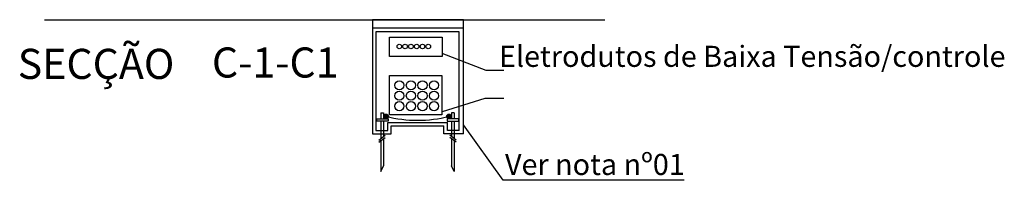
# Model space of a CAD drawing. Units: metres. Extents: x -514 to 604789, y 78 to 9753014.
# Drawn here: x 563524 to 564178, y 9747074 to 9747181 of the extents above; entities that cross this region are included whole.
import ezdxf
from ezdxf.enums import TextEntityAlignment as Align

# ---------------------------------------------------------------- set-up
doc = ezdxf.new("R2010")
doc.units = ezdxf.units.M
doc.header["$MEASUREMENT"] = 0
doc.layers.add('Rede de telecom textos', color=3, linetype='Continuous')
doc.styles.add('TXT', font='ARIAL.TTF', dxfattribs={"height": 0.2})

msp = doc.modelspace()

# ---------------------------------------------------------------- hatches: boundary and pattern name
at = {"layer": 'Rede de telecom textos', "lineweight": -3}
for points in [[(563769.244, 9747116.365, 1), (563766.1, 9747116.365, 1)], [(563811.051, 9747116.365, 1), (563807.907, 9747116.365, 1)]]:
    msp.add_hatch(color=256, dxfattribs=at).paths.add_polyline_path(points)

# ---------------------------------------------------------------- linework, layer by layer
for p, q in [((563541.037, 9747180.666), (563912.893, 9747180.666)), ((563541.037, 9747180.666), (563769.12, 9747180.666)), ((563541.037, 9747180.666), (563769.12, 9747180.666)), ((563819.023, 9747180.666), (563758.612, 9747180.666)), ((563758.612, 9747180.666), (563758.612, 9747104.691)), ((563804.844, 9747180.666), (563810.844, 9747180.666)), ((563810.844, 9747180.666), (563824.746, 9747180.666)), ((563819.023, 9747104.691), (563819.023, 9747180.666)), ((563819.023, 9747174.971), (563758.612, 9747174.971)), ((563816.258, 9747172.549), (563760.893, 9747172.549)), ((563760.893, 9747172.549), (563760.893, 9747106.972)), ((563816.258, 9747107.097), (563816.258, 9747172.549)), ((563834.167, 9747146.78), (563804.848, 9747158.211)), ((563845.797, 9747146.78), (563834.167, 9747146.78)), ((563833.283, 9747128.301), (563804.848, 9747119.322)), ((563845.828, 9747128.301), (563833.283, 9747128.301)), ((563764.294, 9747118.664), (563764.294, 9747114.731)), ((563764.294, 9747118.664), (563766.021, 9747118.664)), ((563766.021, 9747118.664), (563766.021, 9747114.731)), ((563811.13, 9747118.664), (563811.13, 9747114.731)), ((563812.857, 9747118.664), (563811.13, 9747118.664)), ((563812.857, 9747118.664), (563812.857, 9747114.731)), ((563761.313, 9747114.731), (563769.002, 9747114.731)), ((563761.313, 9747114.731), (563761.313, 9747113.121)), ((563769.002, 9747113.121), (563761.313, 9747113.121)), ((563764.294, 9747113.121), (563764.294, 9747101.962)), ((563766.021, 9747113.121), (563766.021, 9747102.802)), ((563768.801, 9747112.424), (563808.475, 9747112.424)), ((563768.801, 9747106.972), (563768.801, 9747112.424)), ((563769.002, 9747114.731), (563769.002, 9747113.121)), ((563815.839, 9747114.731), (563808.149, 9747114.731)), ((563808.149, 9747114.731), (563808.149, 9747113.121)), ((563808.149, 9747113.121), (563815.839, 9747113.121)), ((563808.475, 9747107.097), (563808.475, 9747112.424)), ((563811.13, 9747113.121), (563811.13, 9747102.802)), ((563812.857, 9747113.121), (563812.857, 9747101.962)), ((563815.839, 9747114.731), (563815.839, 9747113.121)), ((563760.893, 9747106.972), (563768.801, 9747106.972)), ((563771.082, 9747110.017), (563806.069, 9747110.017)), ((563771.082, 9747104.691), (563771.082, 9747110.017)), ((563806.069, 9747104.691), (563806.069, 9747110.017)), ((563816.258, 9747107.097), (563808.475, 9747107.097)), ((563845.387, 9747073.883), (563819.023, 9747110.706)), ((563758.612, 9747104.691), (563771.082, 9747104.691)), ((563762.952, 9747100.622), (563767.062, 9747103.842)), ((563762.952, 9747099.191), (563767.062, 9747102.411)), ((563764.294, 9747100.531), (563764.294, 9747079.862)), ((563766.021, 9747101.371), (563766.021, 9747083.628)), ((563819.023, 9747104.691), (563806.069, 9747104.691)), ((563814.199, 9747100.622), (563810.089, 9747103.842)), ((563814.199, 9747099.191), (563810.089, 9747102.411)), ((563811.13, 9747101.371), (563811.13, 9747083.628)), ((563812.857, 9747100.531), (563812.857, 9747079.862)), ((563764.294, 9747079.862), (563766.021, 9747083.628)), ((563812.857, 9747079.862), (563811.13, 9747083.628)), ((563965.621, 9747073.883), (563845.387, 9747073.883))]:
    msp.add_line(p, q, dxfattribs=at)
for points in [[(563769.875, 9747168.954), (563804.848, 9747168.954), (563804.848, 9747156.221), (563769.875, 9747156.221)], [(563769.875, 9747143.66), (563804.753, 9747143.66), (563804.753, 9747117.332), (563769.875, 9747117.332)]]:
    msp.add_lwpolyline(points, close=True, dxfattribs=at)
for centre, radius in [((563776.471, 9747162.869), 1.52), ((563780.309, 9747162.869), 1.52), ((563784.148, 9747162.869), 1.52), ((563787.987, 9747162.869), 1.52), ((563791.826, 9747162.869), 1.52), ((563795.664, 9747162.869), 1.52), ((563776.471, 9747137.06), 3.041), ((563784.151, 9747137.06), 3.041), ((563791.831, 9747137.06), 3.041), ((563799.511, 9747137.06), 3.041), ((563776.471, 9747130.133), 3.041), ((563784.151, 9747130.133), 3.041), ((563784.151, 9747130.133), 3.041), ((563791.831, 9747130.133), 3.041), ((563799.511, 9747130.133), 3.041), ((563776.471, 9747123.207), 3.041), ((563784.151, 9747123.207), 3.041), ((563784.151, 9747123.207), 3.041), ((563791.831, 9747123.207), 3.041), ((563799.511, 9747123.207), 3.041), ((563767.672, 9747116.365), 1.572), ((563809.479, 9747116.365), 1.572)]:
    msp.add_circle(centre, radius, dxfattribs=at)
msp.add_arc((563788.576, 9747200.793), 86.977, 256.093556, 283.906444, dxfattribs=at)

# ---------------------------------------------------------------- texts
at = {"layer": 'Rede de telecom textos', "lineweight": -3, "style": 'TXT'}
for s, p in [('Eletrodutos de Baixa Tensão/controle', (563842.607, 9747149.302)), ('Ver nota nº01', (563846.611, 9747077.428))]:
    msp.add_text(s, height=14, dxfattribs=at).set_placement(p)
for tag, p in [('SECÇÃO', (563523.163, 9747151.291)), ('C-1-C1', (563652.061, 9747152.196))]:
    msp.add_attdef(tag, text='SUBTITLE', height=20, dxfattribs=at).set_placement(p, align=Align.MIDDLE_LEFT)

doc.saveas('drawing.dxf')
